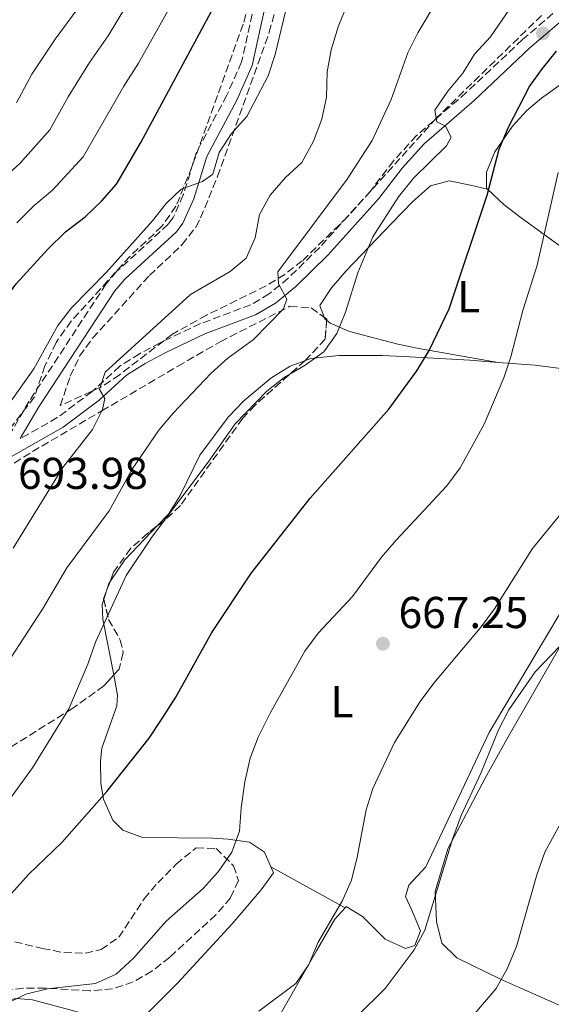
# Model space of a CAD drawing. Units: metres. Extents: x 583515 to 586960, y 4733564 to 4735919.
# Drawn here: x 583770 to 583889, y 4734957 to 4735178 of the extents above; entities that cross this region are included whole.
import ezdxf
from ezdxf.enums import TextEntityAlignment as Align

# ---------------------------------------------------------------- set-up
doc = ezdxf.new("R2010")
doc.units = ezdxf.units.M
doc.header["$MEASUREMENT"] = 0
doc.linetypes.add('DGN Style 3', pattern=[2.435890702152634, 1.739921930109024, -0.6959687720436097])
for name, color, linetype, lineweight in [('Camino', 7, 'DGN Style 3', 0), ('Cota de punto acotado terreno', 7, 'Continuous', 0), ('Curva de nivel directora', 30, 'Continuous', 30), ('Curva de nivel intermedia', 30, 'Continuous', 0), ('Etiqueta de uso rústico', 92, 'Continuous', 0), ('Línea de cambio de uso (parcela vista)', 92, 'Continuous', 0), ('Margen derecho', 7, 'Continuous', 0), ('Máximo embalsamiento', 142, 'Continuous', 0), ('Punto acotado terreno (símbolo)', 7, 'Continuous', 0), ('Zona arbolada', 92, 'DGN Style 3', 0)]:
    doc.layers.add(name, color=color, linetype=linetype, lineweight=lineweight)
doc.styles.add('Style-Arial', font='arial.ttf')

# ---------------------------------------------------------------- blocks, each defined once
blk = doc.blocks.new('5PATER')
at = {"layer": 'Máximo embalsamiento', "linetype": 'Continuous', "lineweight": 0}
h = blk.add_hatch(color=51, dxfattribs=at)
edge = h.paths.add_edge_path()
edge.add_ellipse((0, 0), major_axis=(-0.1095731443231308, -0.1110710700762829), ratio=0.9994222409660317, start_angle=0, end_angle=360)

msp = doc.modelspace()

# ---------------------------------------------------------------- linework, layer by layer
at = {"layer": 'Camino', "color": 7, "linetype": 'DGN Style 3', "lineweight": 0}
for points in [[(583984.4200000013, 4735222.170000001, 669.7100000000064), (583982.5300000004, 4735221.940000001, 669.7700000000042), (583970.78, 4735219.170000001, 669.7700000000042), (583931.7899999995, 4735208.279999999, 672.7599999999948), (583920.2899999995, 4735203.880000001, 673.7899999999936), (583916.5599999991, 4735201.660000001, 674.1399999999994), (583907.9800000003, 4735194.760000001, 674.9100000000036), (583882.6400000001, 4735173.07, 677.229999999996), (583870.0799999984, 4735161.26, 679.5399999999937), (583858.7899999986, 4735151.460000001, 681.3300000000019), (583853.6700000021, 4735145.859999999, 681.8600000000006), (583848.4499999986, 4735139.02, 682.1199999999955), (583837.1099999994, 4735126.460000004, 684.1699999999983), (583830.0700000009, 4735119.550000002, 684.8699999999953), (583825.7500000002, 4735116, 685.4499999999971), (583821.6399999998, 4735113.57, 685.9700000000014), (583810.37, 4735109.359999999, 687.2599999999949), (583801.2999999997, 4735105.040000001, 688.0099999999948), (583796.6799999995, 4735102.600000001, 688.7700000000042), (583792.2499999994, 4735099.810000001, 689.5700000000071), (583786.0199999999, 4735094.119999999, 690.6000000000058), (583778.1900000002, 4735088.25, 691.9199999999984), (583769.8999999977, 4735083.540000003, 693.5200000000041)], [(583822.449999999, 4735181.140000002, 698.320000000007), (583819.57, 4735168.060000001, 697.0099999999949), (583816.260000002, 4735160.609999999, 696.2400000000054), (583809.4400000002, 4735147.800000002, 695.4700000000014), (583806.4999999986, 4735138.220000002, 694.6999999999972), (583804.2199999989, 4735133.15, 694.6900000000023), (583803.0799999988, 4735131.630000001, 694.6900000000023), (583791.6000000011, 4735121.090000002, 694.6900000000023), (583789.1499999971, 4735118.240000002, 694.6900000000023), (583771.899999998, 4735091.960000004, 694.1799999999931), (583762.2100000008, 4735075.270000001, 694.4400000000024), (583749.7600000009, 4735058.760000002, 695.2100000000065), (583740.390000001, 4735047.060000001, 695.1100000000006), (583734.4600000011, 4735039.490000002, 694.4400000000024), (583726.6600000003, 4735028.380000001, 692.8899999999994), (583717.5699999997, 4735016.440000001, 691.3500000000058), (583708.9100000006, 4735004.27, 689.0399999999936), (583703.9599999997, 4734995.66, 687.8600000000007), (583702.3500000003, 4734993.440000001, 687.4900000000054), (583690.9200000019, 4734980.109999999, 684.9199999999984), (583688.3099999991, 4734975.630000001, 684.4199999999983), (583683.6799999999, 4734963.699999999, 683.1399999999994), (583681.4899999973, 4734956.190000001, 682.3899999999994)]]:
    msp.add_polyline3d(points, dxfattribs=at)
at = {"layer": 'Curva de nivel directora', "color": 30, "linetype": 'Continuous', "lineweight": 30, "flags": 128}
for points, elevation in [([(583669.3899999983, 4734956.530000002), (583677.7799999992, 4734982.09), (583683.0999999989, 4734995.330000001), (583689.9000000004, 4735020.420000001), (583694.5699999997, 4735031.160000001), (583695.6699999995, 4735034.100000001), (583698.8500000001, 4735037.960000001), (583702.6099999996, 4735041.520000001), (583710.5600000002, 4735048.07), (583719.8099999994, 4735054.500000001), (583735.3099999982, 4735068.949999999), (583738.5699999993, 4735072.74), (583745.1499999998, 4735082.4), (583751.739999999, 4735091.090000001), (583759.5300000008, 4735105.430000001), (583768.9999999991, 4735118.310000001), (583776.0699999989, 4735126.060000001), (583780.0799999988, 4735129.949999999), (583784.4899999988, 4735133.289999999), (583788.2300000004, 4735136.900000001), (583791.5299999998, 4735140.66), (583796.9299999998, 4735149.960000001), (583812.7599999994, 4735179.289999999)], 700.0000000000001), ([(583764.6000000002, 4734977.880000001), (583771.7300000004, 4734985.77), (583779.2199999985, 4734992.930000001), (583789.3399999992, 4735004.340000002), (583798.7999999984, 4735016.330000001), (583801.9199999988, 4735020.950000001), (583804.7899999988, 4735025.500000002), (583812.9299999992, 4735040.060000001), (583821.8299999997, 4735053.430000001), (583834.9500000003, 4735070.210000002), (583852.6199999994, 4735090.140000001), (583858.9400000004, 4735098.770000001), (583861.6600000006, 4735103.310000001), (583866.1800000002, 4735112.650000001), (583874.6899999996, 4735138.190000001), (583877.3899999997, 4735148.510000001), (583879.4999999997, 4735153.460000002), (583884.1899999991, 4735162.540000001), (583887.1100000005, 4735166.600000001), (583890.2699999987, 4735170.5)], 675.0000000000001)]:
    msp.add_lwpolyline(points, dxfattribs=dict(at, elevation=elevation))
at = {"layer": 'Curva de nivel intermedia', "color": 30, "linetype": 'Continuous', "lineweight": 0, "flags": 128}
for points, elevation in [([(583873.0800000002, 4735197.92), (583859.1700000007, 4735174.579999999), (583856.900000002, 4735170.130000002), (583853.1200000001, 4735159.619999999), (583848.8900000011, 4735150.41)], 685.0000000000001), ([(583766.5200000004, 4735001.239999999), (583772.6300000012, 4735009.690000001), (583780.8099999997, 4735022.890000001), (583785.0900000001, 4735032.92), (583786.8, 4735037.849999999), (583793.6599999998, 4735052.82), (583799.5800000008, 4735061.649999999), (583812.0900000011, 4735078.289999999), (583818.1600000019, 4735086.890000001), (583825.2100000016, 4735094.199999998), (583829.1600000011, 4735097.269999999), (583833.8700000007, 4735100.05), (583838.0199999993, 4735103.029999999), (583840.9299999994, 4735107.100000001), (583842.9000000008, 4735111.909999999), (583845.7100000004, 4735120.759999999), (583849.0300000019, 4735128.800000001), (583854.7899999997, 4735137.819999999), (583858.1400000004, 4735141.970000001), (583865.5900000001, 4735149.220000002), (583866.6500000019, 4735151.180000001), (583865.3399999999, 4735153.67), (583863.3799999995, 4735154.59), (583862.9500000004, 4735157.220000001), (583865.8700000017, 4735161.49), (583869.2100000011, 4735165.529999999), (583871.8600000021, 4735169.779999998), (583875.4600000007, 4735173.720000001), (583887.4200000011, 4735191.17)], 680), ([(583830.870000001, 4735185.38), (583827.0900000014, 4735169.74), (583825.5400000003, 4735164.98), (583820.7500000001, 4735155.849999999), (583817.3500000006, 4735152.039999997), (583814.560000001, 4735147.769999999), (583813.1300000005, 4735142.9), (583810.7800000012, 4735141.26)], 695), ([(583845.3200000015, 4735186.01), (583841.2300000011, 4735175.949999999), (583839.6599999998, 4735170.810000001), (583838.8000000014, 4735165.88)], 690), ([(583805.2100000011, 4735183.509999999), (583800.8800000016, 4735175.619999999), (583796.4500000015, 4735167.8), (583793.1700000003, 4735162.599999999), (583788.7900000016, 4735155.08), (583784.0400000018, 4735146.749999999), (583777.1500000008, 4735139.3), (583772.9800000021, 4735135.84), (583769.1399999999, 4735131.960000001)], 705.0000000000001), ([(583793.7500000015, 4735180.749999999), (583789.640000001, 4735173.92), (583785.4600000011, 4735167.909999999), (583780.6500000011, 4735160.209999999), (583776.5499999995, 4735152.829999999), (583769.8000000014, 4735145.300000001), (583765.8899999999, 4735141.74)], 710.0000000000001), ([(583769.0599999994, 4735158.910000001), (583772.5100000005, 4735165.33), (583777.7400000008, 4735173.210000002), (583782.8300000003, 4735180.029999998)], 715.0000000000001), ([(583838.8000000014, 4735165.88), (583838.6200000005, 4735160.149999999), (583837.6200000013, 4735155.25), (583835.7200000014, 4735150.279999998), (583833.1100000007, 4735145.529999998), (583829.4400000006, 4735142.130000001), (583826.0300000019, 4735138.170000001), (583823.5900000011, 4735133.81), (583822.620000001, 4735128.630000001), (583820.5900000016, 4735124.069999998), (583817.0300000008, 4735121.029999999), (583808.0800000011, 4735115.92), (583788.9400000013, 4735098.429999999), (583787.7000000008, 4735094.569999998), (583788.8600000008, 4735092.56), (583788.3500000013, 4735090.060000001), (583786.1400000006, 4735085.57), (583779.4200000018, 4735077.09), (583768.2999999993, 4735058.980000001)], 690), ([(583848.8900000011, 4735150.41), (583843.2500000017, 4735141.76), (583827.6800000014, 4735121), (583827.8400000002, 4735118.310000001), (583829.7600000004, 4735114.819999999), (583828.9700000011, 4735112.66), (583822.2300000021, 4735105.789999999), (583816.480000001, 4735101.609999999), (583812.7599999994, 4735098.259999999), (583804.1900000019, 4735089.279999998), (583800.9900000012, 4735085.439999999), (583794.9800000008, 4735076.679999999), (583789.86, 4735067.369999999), (583780.3700000016, 4735054.55), (583774.9000000021, 4735045.300000001), (583766.5300000014, 4735032.399999999)], 685.0000000000001), ([(583890.6399999998, 4735143.289999999), (583885.9000000012, 4735122.459999999), (583882.7100000016, 4735112.27), (583880.0300000017, 4735101.92), (583878.4800000004, 4735097.159999999), (583874.0400000013, 4735086.819999999), (583868.6100000021, 4735076.989999999), (583865.6500000005, 4735072.960000001), (583854.2700000012, 4735060.739999999), (583851.0200000012, 4735056.939999999), (583844.49, 4735048.100000001), (583836.7499999995, 4735039.930000001), (583833.8000000013, 4735035.890000001), (583825.9699999993, 4735021.98), (583823.2900000016, 4735016.529999999), (583821.5300000003, 4735011.859999998), (583820.2899999997, 4735006.51), (583819.4699999995, 4735000.720000001), (583819.1200000007, 4734995.45), (583817.4000000019, 4734990.760000001), (583814.3399999996, 4734986.359999999), (583810.9500000011, 4734982.579999999), (583802.6699999998, 4734975.279999999), (583795.3300000017, 4734966.970000002), (583791.3900000011, 4734963.350000001), (583786.8200000001, 4734961.279999998), (583775.9800000017, 4734960.099999998), (583771.1200000002, 4734958.92), (583766.3100000002, 4734956.49)], 670.0000000000001), ([(583810.7800000012, 4735141.26), (583806.0100000014, 4735139.519999999), (583802.6699999998, 4735136.319999999), (583799.5899999997, 4735132.380000002), (583789.2200000007, 4735120.890000001), (583781.400000002, 4735112.92), (583778.3399999999, 4735108.960000001), (583772.9700000009, 4735099.210000001), (583766.9900000019, 4735090.720000001)], 695), ([(583892.2800000004, 4735067.939999999), (583884.9100000011, 4735058.909999999), (583876.3500000003, 4735045.34), (583873.390000001, 4735041.310000001), (583862.7000000001, 4735028.710000002), (583859.6800000003, 4735024.569999999), (583853.870000001, 4735015.329999999), (583849.0400000009, 4735005.019999999), (583847.520000001, 4735000.249999999), (583845.5499999995, 4734989.609999999), (583844.2500000009, 4734984.470000001), (583842.2400000015, 4734979.890000001), (583836.7699999998, 4734970.579999999), (583834.6600000019, 4734965.560000001), (583831.7400000006, 4734961.289999999), (583823.4300000002, 4734955.069999999)], 665), ([(583896.3700000008, 4735042.59), (583885.5000000012, 4735031.230000001), (583879.5700000012, 4735022.660000001), (583877.2700000012, 4735018.220000001), (583873.3600000018, 4735008.630000001), (583868.8899999993, 4734998.960000001), (583866.92, 4734993.680000001), (583860.7199999997, 4734973.259999999), (583858.3300000003, 4734968.86), (583851.8100000003, 4734960.149999999), (583833.1200000019, 4734941.689999999)], 660.0000000000001), ([(583892.8100000002, 4735000.15), (583887.6600000003, 4734990.789999999), (583885.860000001, 4734985.659999999), (583881.29, 4734969.56), (583879.1800000002, 4734964.550000001), (583876.7400000015, 4734960.189999999), (583866.7300000001, 4734948.449999998)], 655)]:
    msp.add_lwpolyline(points, dxfattribs=dict(at, elevation=elevation))
at = {"layer": 'Línea de cambio de uso (parcela vista)', "color": 92, "linetype": 'Continuous', "lineweight": 0, "extrusion": (0.1771200100835076, 0.06126755623170229, 0.9822804022179275), "elevation": 394186.5565727853, "flags": 128}
msp.add_lwpolyline([(4284090.930259476, -2062357.269955799), (4284091.449805297, -2062356.946079463), (4284091.766717288, -2062356.946079463)], dxfattribs=at)
at = {"layer": 'Línea de cambio de uso (parcela vista)', "color": 92, "linetype": 'Continuous', "lineweight": 0, "extrusion": (0.1739489920091981, -0.1183637478858321, 0.977615349391264), "elevation": -458243.5881478158, "flags": 128}
msp.add_lwpolyline([(4243138.369686605, 2132443.002478076), (4243144.324910556, 2132443.002478076), (4243154.669321336, 2132441.203525098)], dxfattribs=at)
at = {"layer": 'Línea de cambio de uso (parcela vista)', "color": 92, "linetype": 'Continuous', "lineweight": 0, "elevation": 680.3899999999994, "flags": 128}
for points in [[(583788.9940999999, 4735048.650699999), (583789.7699999996, 4735051.060000001), (583790.0398000004, 4735051.456499999)], [(583788.6323999995, 4735047.5274), (583788.9940999999, 4735048.650699999)]]:
    msp.add_lwpolyline(points, dxfattribs=at)
at = {"layer": 'Línea de cambio de uso (parcela vista)', "color": 92, "linetype": 'Continuous', "lineweight": 0, "extrusion": (0.1619257318913393, -0.08896698392191266, 0.9827842759849653), "elevation": -326065.0418389917, "flags": 128}
msp.add_lwpolyline([(4431001.50598707, 1738064.119776709), (4431001.50598707, 1738044.742950343)], dxfattribs=at)
at = {"layer": 'Línea de cambio de uso (parcela vista)', "color": 92, "linetype": 'Continuous', "lineweight": 0}
for points in [[(583874.7800000003, 4735139.480000001, 674.7100000000064), (583874.5700000003, 4735139.710000001, 674.7299999999959), (583874.5300000003, 4735143.33, 674.2200000000012), (583876.4100000003, 4735147.9, 673.8600000000006), (583880.3600000005, 4735153.640000001, 673.2299999999959), (583883.6399999997, 4735157.189999999, 672.6900000000023), (583886.8799999999, 4735159.92, 672.1600000000036), (583891.4100000003, 4735163.119999999, 671.3800000000047)], [(583838.0964000003, 4735110.7795, 680.5399999999936), (583837.1799999997, 4735113.430000001, 680.5399999999936), (583839.7800000003, 4735117.41, 680.5399999999936), (583843.0599999996, 4735121.230000001, 680.25), (583853.29, 4735131.91, 678.0800000000017), (583857.9199999999, 4735136.680000001, 677.75), (583861.9500000002, 4735140.230000001, 677.7299999999959), (583866.2100000001, 4735141.369999999, 677.4499999999971), (583870.9900000002, 4735140.4, 676.3699999999953), (583874.7800000003, 4735139.480000001, 674.7100000000064)], [(583908.1600000003, 4735114.41, 663.029999999999), (583882.3099999996, 4735133.07, 672.5800000000017), (583878.5199999996, 4735136.02, 673.8899999999994), (583874.7800000003, 4735139.480000001, 674.7100000000064)], [(583910.8799999999, 4734945.77, 644.5399999999936), (583903.9100000003, 4734951.619999999, 647.1199999999953), (583899.4100000003, 4734953.430000001, 648.2299999999959), (583895.3200000003, 4734954.5, 649.1699999999983), (583882.3799999999, 4734960.17, 654.2400000000052), (583877.7199999997, 4734962.279999999, 655.4499999999971), (583867.8700000001, 4734967.07, 657.9199999999983), (583864.54, 4734970.33, 658.9499999999971), (583863.3200000003, 4734975.180000001, 659.4400000000023), (583863.04, 4734981.91, 659.4700000000012), (583865.8399999999, 4734991.470000001, 659.3000000000029), (583874.2400000002, 4735007.359999999, 658.2700000000041), (583879.0999999996, 4735016.09, 658.0800000000017), (583891.2100000001, 4735037.230000001, 659.029999999999), (583897.9800000004, 4735050.609999999, 660.0099999999948), (583902.4199999999, 4735062.039999999, 660.3699999999953), (583910.3300000001, 4735085.41, 659.820000000007), (583914.8200000003, 4735097.970000001, 660.3300000000017), (583917.7199999997, 4735104.25, 660.3300000000017), (583917.3600000005, 4735107.210000001, 660.3300000000017), (583913.5800000001, 4735110.49, 661.0200000000041), (583908.1600000003, 4735114.41, 663.029999999999)], [(583877.1500000004, 4735100.66, 669.2200000000012), (583859.3399999999, 4735103.77, 676.4199999999983), (583854.6399999997, 4735104.74, 677.679999999993), (583843.8300000001, 4735107.57, 678.9900000000052), (583839.4400000004, 4735109.460000001, 680.3800000000047), (583838.6705, 4735110.093, 680.4793000000063)], [(583800.6634000001, 4735063.9429, 680.0114999999934), (583803.1900000004, 4735066.57, 679.8800000000047), (583805.7800000003, 4735070.800000001, 679.9799999999959), (583810.2000000002, 4735079.82, 680.3800000000047), (583816.5999999996, 4735088.34, 680.4400000000023), (583820.0800000001, 4735091.99, 680.4100000000036), (583826.1399999997, 4735097.08, 680.320000000007), (583830.4699999997, 4735099.789999999, 680.1000000000058), (583833.7893000003, 4735101.034700001, 679.7505999999995)], [(583833.7893000003, 4735101.034700001, 679.7505999999995), (583835.0300000003, 4735101.5, 679.6199999999953), (583841.5199999996, 4735102.180000001, 678.25), (583851.1100000005, 4735102.210000001, 675.1100000000006), (583855.9500000002, 4735102, 673.75), (583870.8200000003, 4735101.15, 670.4600000000064), (583877.1500000004, 4735100.66, 669.2200000000012)], [(583877.1500000004, 4735100.66, 669.2200000000012), (583885.4800000004, 4735100.02, 667.5899999999965), (583890.6799999997, 4735099.380000001, 666.7599999999948), (583895.4900000002, 4735098.27, 666.070000000007), (583898.3099999996, 4735097.220000001, 665.6300000000047)], [(583898.3099999996, 4735097.220000001, 665.6300000000047), (583899.3600000005, 4735096.83, 665.4700000000012), (583902.5999999996, 4735093.15, 664.4700000000012), (583903.5099999999, 4735087.930000001, 664.4499999999971), (583902.1100000005, 4735076.49, 663.9700000000012), (583901.2100000001, 4735071.58, 663.7100000000064), (583899.0300000003, 4735063.24, 663.4199999999983), (583895.6699999999, 4735053.779999999, 663.4199999999983), (583892.29, 4735046.390000001, 663.4199999999983), (583875.1200000001, 4735017.57, 662.3899999999994), (583860.9400000004, 4734987.470000001, 662.3899999999994), (583857.1200000001, 4734983.350000001, 662.3899999999994), (583856.3899999997, 4734980.84, 662.3899999999994), (583857.7400000002, 4734977.890000001, 661.3600000000006), (583859.7599999999, 4734973.140000001, 660.8399999999965), (583858.4800000004, 4734969.83, 660.8399999999965), (583856.3499999996, 4734969.15, 661.3600000000006), (583851.8300000001, 4734971.210000001, 661.820000000007), (583846.7300000004, 4734976.300000001, 663.4199999999983), (583843.0800000001, 4734978.57, 663.929999999993), (583842.8200000003, 4734978.289999999, 663.9499999999971)], [(583790.8687000005, 4735030.5186, 678.0638000000035), (583788.4500000002, 4735043.029999999, 680.1600000000036), (583788.25, 4735046.34, 680.3899999999994), (583788.6323999995, 4735047.5274, 680.3899999999994)], [(583826.1299999999, 4734987.460000001, 667.529999999999), (583824.7000000002, 4734990.720000001, 667.529999999999), (583821.3700000001, 4734993, 667.529999999999), (583816.5700000003, 4734993.67, 668.5899999999965), (583813.1299999999, 4734993.91, 669.5899999999965), (583797.3300000001, 4734994.08, 672.1600000000036), (583792.9299999997, 4734995.680000001, 673.8600000000006), (583790.7100000001, 4734997.970000001, 674.7299999999959), (583788.5499999998, 4735002.630000001, 674.6999999999971), (583787.9900000002, 4735006.17, 674.7299999999959), (583787.9400000004, 4735011.15, 675.3800000000047), (583788.2400000002, 4735014.07, 675.7599999999948), (583791.5599999996, 4735023.57, 676.9700000000012), (583791.75, 4735025.960000001, 677.3000000000029), (583790.8687000005, 4735030.5186, 678.0638000000035)], [(583753.5499999998, 4734956.109999999, 671.4799999999959), (583759.1900000004, 4734956.17, 671.1300000000047), (583769.0599999996, 4734957.890000001, 669.679999999993), (583772.6699999999, 4734957.619999999, 669.070000000007), (583782.1600000003, 4734955.050000001, 666.7400000000052), (583786.8700000001, 4734953.76, 666.0099999999948), (583793.7999999998, 4734951.9, 665.9900000000052), (583798.0599999996, 4734954.25, 665.9900000000052), (583805.2199999997, 4734961.33, 666.320000000007), (583817.4500000002, 4734974.65, 667.1900000000023), (583823.9699999997, 4734982.34, 667.4799999999959), (583826.7100000001, 4734986.140000001, 667.529999999999), (583826.1299999999, 4734987.460000001, 667.529999999999)], [(583842.8200000003, 4734978.289999999, 663.9499999999971), (583840.4800000004, 4734975.74, 664.1900000000023), (583836.4299999997, 4734968.630000001, 664.9600000000064), (583827.0499999998, 4734952.230000001, 663.929999999993), (583819.7800000003, 4734938.99, 663.3500000000058), (583817.0999999996, 4734934.76, 663.1699999999983), (583811.8099999996, 4734928.380000001, 662.8999999999943), (583798.8899999997, 4734915.930000001, 662.570000000007)]]:
    msp.add_polyline3d(points, dxfattribs=at)
at = {"layer": 'Margen derecho', "color": 7, "linetype": 'Continuous', "lineweight": 0}
for points in [[(583909.5799999984, 4735192.83, 674.9100000000036), (583884.3199999987, 4735171.210000001, 677.229999999996), (583871.7600000014, 4735159.4, 679.5399999999937), (583860.5399999986, 4735149.670000001, 681.3300000000019), (583855.5900000001, 4735144.260000002, 681.8600000000006), (583850.3799999976, 4735137.42, 682.1199999999955), (583838.9200000021, 4735124.730000001, 684.1699999999983), (583831.7399999984, 4735117.680000001, 684.8699999999953), (583827.1900000019, 4735113.940000001, 685.4499999999971), (583822.7300000006, 4735111.310000001, 685.9700000000014), (583811.3500000013, 4735107.060000001, 687.2599999999949), (583802.4200000018, 4735102.810000002, 688.0099999999948), (583797.9299999991, 4735100.430000001, 688.7700000000042), (583793.7699999993, 4735097.810000002, 689.5700000000071), (583787.6099999992, 4735092.190000001, 690.6000000000058), (583779.5599999981, 4735086.150000001, 691.9199999999984), (583767.4099999998, 4735079.250000001, 694.229999999996)], [(583824.8899999997, 4735180.600000001, 698.320000000007), (583821.9599999995, 4735167.270000001, 697.0099999999949), (583818.5100000005, 4735159.51, 696.2400000000054), (583811.7600000004, 4735146.840000001, 695.4700000000014), (583808.839999999, 4735137.340000002, 694.6999999999972), (583806.3899999991, 4735131.880000001, 694.6900000000023), (583804.9400000008, 4735129.949999999, 694.6900000000023), (583793.3999999983, 4735119.350000001, 694.6900000000023), (583791.1499999975, 4735116.730000001, 694.6900000000023), (583774.0300000004, 4735090.65, 694.1799999999931), (583769.8999999977, 4735083.540000003, 693.5200000000041)]]:
    msp.add_polyline3d(points, dxfattribs=at)
at = {"layer": 'Zona arbolada', "color": 92, "linetype": 'DGN Style 3', "lineweight": 0, "extrusion": (0.1713850761607017, -0.1026008346976845, 0.9798470413226387), "elevation": -385092.9392618467, "flags": 128}
msp.add_lwpolyline([(4362616.923547965, 1892463.60444238), (4362616.85993805, 1892462.859508538), (4362616.629415665, 1892462.741861056)], dxfattribs=at)
at = {"layer": 'Zona arbolada', "color": 92, "linetype": 'DGN Style 3', "lineweight": 0, "extrusion": (-0.04433086577050901, -0.1189476361392673, 0.9919103962540757), "elevation": -588420.161365541, "flags": 128}
msp.add_lwpolyline([(-1106573.780496561, 4603344.410570026), (-1106573.780496561, 4603341.391821218)], dxfattribs=at)
at = {"layer": 'Zona arbolada', "color": 92, "linetype": 'DGN Style 3', "lineweight": 0, "extrusion": (0.05460349459366712, -0.1550953892026283, 0.986389313925412), "elevation": -701828.5391867048, "flags": 128}
msp.add_lwpolyline([(2123093.772431937, 4214428.23200042), (2123093.067850503, 4214427.375691514), (2123093.058228297, 4214427.279600032)], dxfattribs=at)
at = {"layer": 'Zona arbolada', "color": 92, "linetype": 'DGN Style 3', "lineweight": 0}
for points in [[(583822.4500000002, 4735185.75, 699.6499999999943), (583819.9299999997, 4735176.550000001, 699.0099999999948), (583808.4400000004, 4735144.52, 697.8300000000017), (583804.8300000001, 4735135.67, 697.4700000000012), (583801.7000000002, 4735131.199999999, 697.3999999999943), (583794.5, 4735124.41, 697.4700000000012), (583781.3399999999, 4735109.930000001, 697.3699999999953), (583777.9199999999, 4735105.130000001, 697.2299999999959), (583775.4199999999, 4735099.850000001, 696.9499999999971), (583773.0700000003, 4735092.91, 696.4400000000023), (583761.0499999998, 4735077.32, 700.0399999999936)], [(583822.4500000002, 4735185.75, 699.6499999999943), (583819.9299999997, 4735176.550000001, 699.0099999999948), (583808.4400000004, 4735144.52, 697.8300000000017), (583804.8300000001, 4735135.67, 697.4700000000012), (583801.7000000002, 4735131.199999999, 697.3999999999943), (583794.5, 4735124.41, 697.4700000000012), (583781.3399999999, 4735109.930000001, 697.3699999999953), (583777.9199999999, 4735105.130000001, 697.2299999999959), (583775.4199999999, 4735099.850000001, 696.9499999999971), (583773.0700000003, 4735092.91, 696.4400000000023), (583761.0499999998, 4735077.32, 700.0399999999936)], [(583886.9400000004, 4735178.52, 681.029999999999), (583863.2800000003, 4735155.439999999, 684.6100000000006), (583843.2800000003, 4735133.24, 687.3300000000017), (583833.2000000002, 4735123.42, 688.7200000000012), (583829.2599999999, 4735120.4, 689.3399999999965), (583825.0599999996, 4735117.82, 690.0599999999977), (583811.7100000001, 4735111.24, 692.5200000000041), (583804.0599999996, 4735107, 693.8699999999953), (583792.2000000002, 4735097.880000001, 695.9499999999971), (583788.0599999996, 4735095.140000001, 696.3500000000058), (583778.8700000001, 4735090.949999999, 696.4400000000023), (583781.1100000005, 4735097.550000001, 696.9499999999971), (583783.2199999997, 4735102.02, 697.2299999999959), (583786.1200000001, 4735106.08, 697.3699999999953), (583798.8799999999, 4735120.119999999, 697.4700000000012), (583806.25, 4735127.08, 697.3999999999943), (583809.2800000003, 4735130.99, 697.4199999999983), (583810.3899999997, 4735133.07, 697.4700000000012), (583814.1600000003, 4735142.34, 697.8300000000017), (583825.7800000003, 4735174.710000001, 699.0099999999948), (583828.4000000004, 4735184.300000001, 699.6499999999943)], [(583886.9400000004, 4735178.52, 681.029999999999), (583863.2800000003, 4735155.439999999, 684.6100000000006), (583843.2800000003, 4735133.24, 687.3300000000017), (583833.2000000002, 4735123.42, 688.7200000000012), (583829.2599999999, 4735120.4, 689.3399999999965), (583825.0599999996, 4735117.82, 690.0599999999977), (583811.7100000001, 4735111.24, 692.5200000000041), (583804.0599999996, 4735107, 693.8699999999953), (583792.2000000002, 4735097.880000001, 695.9499999999971), (583788.0599999996, 4735095.140000001, 696.3500000000058), (583778.8700000001, 4735090.949999999, 696.4400000000023), (583781.1100000005, 4735097.550000001, 696.9499999999971), (583783.2199999997, 4735102.02, 697.2299999999959), (583786.1200000001, 4735106.08, 697.3699999999953), (583798.8799999999, 4735120.119999999, 697.4700000000012), (583806.25, 4735127.08, 697.3999999999943), (583809.2800000003, 4735130.99, 697.4199999999983), (583810.3899999997, 4735133.07, 697.4700000000012), (583814.1600000003, 4735142.34, 697.8300000000017), (583825.7800000003, 4735174.710000001, 699.0099999999948), (583828.4000000004, 4735184.300000001, 699.6499999999943)], [(583768.5599999996, 4735078.039999999, 697.2400000000052), (583772.6299999999, 4735080.640000001, 696.5099999999948), (583788.1900000004, 4735089.76, 693.1199999999953), (583805.25, 4735099.779999999, 690.3000000000029), (583814.7999999998, 4735105.289999999, 689.0500000000029), (583830.4299999997, 4735113.230000001, 687.9799999999959), (583835.1799999997, 4735112.890000001, 686.8000000000029), (583838.6900000004, 4735110.350000001, 685.9199999999983), (583838.3499999996, 4735105.869999999, 685.5099999999948), (583833.8399999999, 4735101.08, 685.4100000000036), (583822.6100000005, 4735091.060000001, 685.7899999999936), (583819.8200000003, 4735088.100000001, 685.9199999999983), (583805.8499999996, 4735068.529999999, 686.9499999999971), (583802.3399999999, 4735065.210000001, 687.5200000000041), (583798.4500000002, 4735062.27, 688.3800000000047), (583794.6500000004, 4735058.880000001, 688.9700000000012), (583790.8200000003, 4735053.550000001, 688.7899999999936), (583788.6100000005, 4735047.619999999, 687.9799999999959), (583789.7300000004, 4735042.99, 687.1900000000023), (583792.3499999996, 4735038.350000001, 686.3899999999994), (583793.0099999999, 4735035.480000001, 685.9199999999983), (583792.0599999996, 4735031.850000001, 685.4100000000036), (583788.6600000003, 4735028.050000001, 685.4100000000036), (583781.6900000004, 4735023.050000001, 685.4100000000036), (583764.75, 4735012.460000001, 685.4100000000036)], [(583768.5599999996, 4735078.039999999, 697.2400000000052), (583772.6299999999, 4735080.640000001, 696.5099999999948), (583788.1900000004, 4735089.76, 693.1199999999953), (583805.25, 4735099.779999999, 690.3000000000029), (583814.7999999998, 4735105.289999999, 689.0500000000029), (583830.4299999997, 4735113.230000001, 687.9799999999959), (583835.1799999997, 4735112.890000001, 686.8000000000029), (583838.0964000003, 4735110.7795, 686.0687999999936)], [(583838.6705, 4735110.093, 685.8965000000027), (583838.3499999996, 4735105.869999999, 685.5099999999948), (583833.8399999999, 4735101.08, 685.4100000000036), (583833.7893000003, 4735101.034700001, 685.4116999999969)], [(583833.7893000003, 4735101.034700001, 685.4116999999969), (583822.6100000005, 4735091.060000001, 685.7899999999936), (583819.8200000003, 4735088.100000001, 685.9199999999983), (583805.8499999996, 4735068.529999999, 686.9499999999971), (583802.3399999999, 4735065.210000001, 687.5200000000041), (583800.6634000001, 4735063.9429, 687.8907000000036)], [(583800.6634000001, 4735063.9429, 687.8907000000036), (583798.4500000002, 4735062.27, 688.3800000000047), (583794.6500000004, 4735058.880000001, 688.9700000000012), (583790.8200000003, 4735053.550000001, 688.7899999999936), (583790.0398000004, 4735051.456499999, 688.5040000000008)], [(583788.6323999995, 4735047.5274, 687.9642000000022), (583789.7300000004, 4735042.99, 687.1900000000023), (583792.3499999996, 4735038.350000001, 686.3899999999994), (583793.0099999999, 4735035.480000001, 685.9199999999983), (583792.0599999996, 4735031.850000001, 685.4100000000036), (583790.8687000005, 4735030.5186, 685.4100000000036)], [(583790.8687000005, 4735030.5186, 685.4100000000036), (583788.6600000003, 4735028.050000001, 685.4100000000036), (583781.6900000004, 4735023.050000001, 685.4100000000036), (583764.75, 4735012.460000001, 685.4100000000036)], [(583756.7999999998, 4734973.480000001, 681.8899999999994), (583774.9100000003, 4734969.130000001, 679.2299999999959), (583779.7100000001, 4734968.220000001, 677.7400000000052), (583784.4800000004, 4734968.100000001, 675.8800000000047), (583788.0800000001, 4734968.930000001, 675.1199999999953), (583792.04, 4734971.689999999, 674.8699999999953), (583797.7400000002, 4734980.279999999, 674.6600000000036), (583800.7699999996, 4734983.869999999, 674.6000000000058), (583804.8899999997, 4734988.050000001, 674.6000000000058), (583809.3700000001, 4734991.74, 674.6399999999994), (583813.8600000005, 4734991.58, 674.6000000000058), (583817.79, 4734987.689999999, 673.429999999993), (583818.8700000001, 4734984.380000001, 672.5500000000029), (583817.0800000001, 4734980.52, 672.3999999999943), (583813.8099999996, 4734976.67, 672.3600000000006), (583803.4500000002, 4734967.17, 672.7599999999948), (583799.4199999999, 4734964.050000001, 672.9900000000052), (583795.2100000001, 4734961.630000001, 673.2599999999948), (583790.5999999996, 4734960.09, 673.570000000007), (583785.5199999996, 4734959.609999999, 673.9499999999971), (583775.5, 4734960.26, 674.9199999999983), (583770.5499999998, 4734960.27, 675.5200000000041), (583757.2400000002, 4734958.42, 678.1999999999971)], [(583756.7999999998, 4734973.480000001, 681.8899999999994), (583774.9100000003, 4734969.130000001, 679.2299999999959), (583779.7100000001, 4734968.220000001, 677.7400000000052), (583784.4800000004, 4734968.100000001, 675.8800000000047), (583788.0800000001, 4734968.930000001, 675.1199999999953), (583792.04, 4734971.689999999, 674.8699999999953), (583797.7400000002, 4734980.279999999, 674.6600000000036), (583800.7699999996, 4734983.869999999, 674.6000000000058), (583804.8899999997, 4734988.050000001, 674.6000000000058), (583809.3700000001, 4734991.74, 674.6399999999994), (583813.8600000005, 4734991.58, 674.6000000000058), (583817.79, 4734987.689999999, 673.429999999993), (583818.8700000001, 4734984.380000001, 672.5500000000029), (583817.0800000001, 4734980.52, 672.3999999999943), (583813.8099999996, 4734976.67, 672.3600000000006), (583803.4500000002, 4734967.17, 672.7599999999948), (583799.4199999999, 4734964.050000001, 672.9900000000052), (583795.2100000001, 4734961.630000001, 673.2599999999948), (583790.5999999996, 4734960.09, 673.570000000007), (583785.5199999996, 4734959.609999999, 673.9499999999971), (583775.5, 4734960.26, 674.9199999999983), (583770.5499999998, 4734960.27, 675.5200000000041), (583757.2400000002, 4734958.42, 678.1999999999971)]]:
    msp.add_polyline3d(points, dxfattribs=at)

# ---------------------------------------------------------------- block references
at = {"layer": 'Punto acotado terreno (símbolo)', "color": 7, "linetype": 'Continuous', "lineweight": 0, "xscale": 10, "yscale": 10, "zscale": 10}
for p in [(583887.2399999979, 4735174.470000003, 677.279999999999), (583851.3099999975, 4735037.529999999, 667.25)]:
    msp.add_blockref('5PATER', p, dxfattribs=at)

# ---------------------------------------------------------------- texts
at = {"layer": 'Cota de punto acotado terreno', "color": 7, "linetype": 'Continuous', "lineweight": 0, "style": 'Style-Arial'}
for s, p in [('693.98', (583769.3900000005, 4735072.25, 693.9799999999959)), ('667.25', (583854.8099999981, 4735041.029999999, 667.25))]:
    msp.add_text(s, height=7.000000000000002, dxfattribs=at).set_placement(p)
at = {"layer": 'Etiqueta de uso rústico', "color": 92, "linetype": 'Continuous', "lineweight": 0, "style": 'Style-Arial'}
for p in [(583870.521420378, 4735115.400010001, 674.3600000000006), (583842.0914203788, 4735024.520010002, 667.8699999999953)]:
    msp.add_text('L', height=7.000000000000002, dxfattribs=at).set_placement(p, align=Align.MIDDLE_CENTER)

doc.saveas('drawing.dxf')
